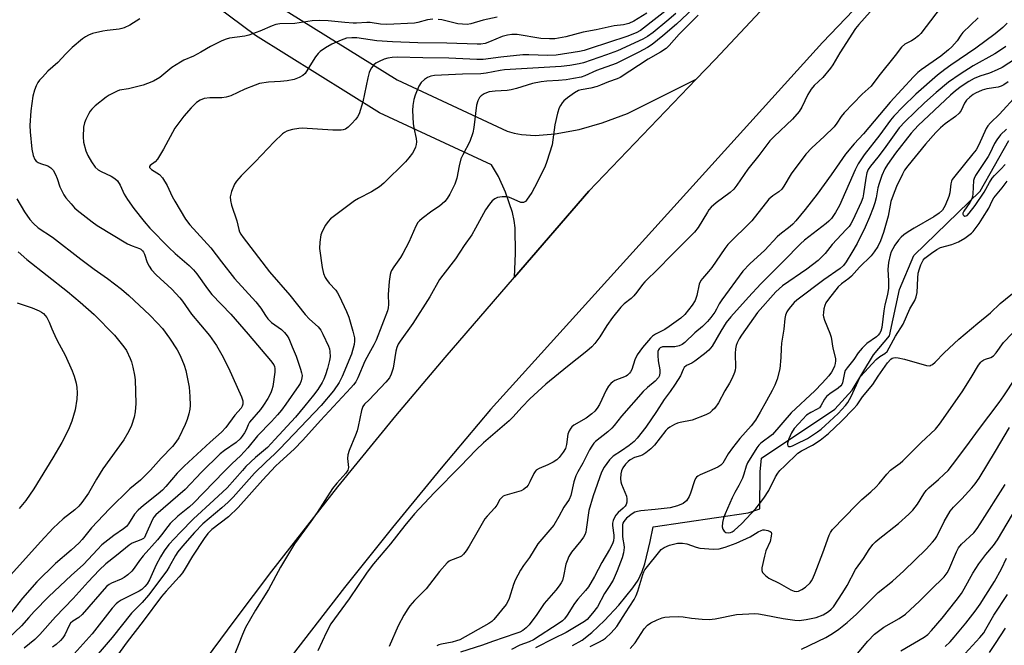
# Model space of a CAD drawing. Units: inches. Extents: x 1291768 to 1297768, y 577447 to 581447.
# Drawn here: x 1296830 to 1297146, y 577867 to 578068 of the extents above; entities that cross this region are included whole.
import ezdxf

# ---------------------------------------------------------------- set-up
doc = ezdxf.new("R2010")
doc.units = ezdxf.units.IN
doc.header["$MEASUREMENT"] = 0
for name, color, linetype in [('HYDRO-Single Line Stream', 4, 'Continuous'), ('TRANS-Driveway', 251, 'Continuous'), ('TRANS-Road', 130, 'Continuous'), ('Undefined', 1, 'Continuous')]:
    doc.layers.add(name, color=color, linetype=linetype)

msp = doc.modelspace()

# ---------------------------------------------------------------- linework, layer by layer
at = {"layer": 'HYDRO-Single Line Stream'}
msp.add_lwpolyline([(1297007.41, 577867.22), (1297010.5, 577868.96), (1297013.61, 577871.39), (1297017.66, 577875.27), (1297022.2, 577880.22), (1297026.77, 577885.69), (1297028.47, 577888.22), (1297029.75, 577890.99), (1297030.52, 577893.49), (1297032.32, 577900.64), (1297033.26, 577905.26), (1297063.76, 577909.77), (1297067.42, 577911.08), (1297067.54, 577922.96), (1297068.02, 577927.35), (1297091.49, 577943.07), (1297097.08, 577949.21), (1297103.92, 577960.5), (1297109.02, 577966.58), (1297112.29, 577981.47), (1297116.82, 577992.34), (1297138.13, 578013), (1297147.35, 578029.32)], dxfattribs=at)
at = {"layer": 'TRANS-Driveway'}
msp.add_lwpolyline([(1296912.44, 578072.85), (1296951.13, 578048.74), (1296986.43, 578032.3), (1296988.68, 578031.62), (1296991, 578031.15), (1296995.39, 578030.85), (1297001.79, 578031.38), (1297009.46, 578032.83), (1297016.93, 578034.9), (1297025.02, 578037.9), (1297047.08, 578048.98), (1297012.61, 578013), (1296988.75, 577985.38), (1296989.1, 577993.06), (1296988.95, 578001.29), (1296988.66, 578003.63), (1296988.09, 578006.15), (1296985.82, 578012.74), (1296983.58, 578017.7), (1296981.37, 578021.42), (1296945.41, 578038.16), (1296905.66, 578062.93), (1296861.11, 578096.2)], dxfattribs=at)
at = {"layer": 'TRANS-Road'}
for points in [[(1297276.31, 578256.82), (1297194.34, 578172.17), (1297087.53, 578060.68), (1296981.04, 577942.96), (1296965.19, 577924.15), (1296949.59, 577905.13), (1296934.26, 577885.89), (1296919.2, 577866.44), (1296904.41, 577846.78), (1296889.89, 577826.92), (1296872.84, 577802.83), (1296862.43, 577786.35), (1296854.99, 577773.77), (1296847.85, 577761.01), (1296838.84, 577743.72), (1296830.39, 577726.15), (1296824.44, 577712.8)], [(1296828.64, 577769.75), (1296835.72, 577782.56), (1296840.66, 577790.97), (1296848.4, 577803.39), (1296853.77, 577811.54), (1296867.61, 577831.74), (1296887.49, 577859.7), (1296899.12, 577875.48), (1296910.94, 577891.12), (1296932.1, 577918.13), (1296950.7, 577940.92), (1296966.52, 577959.63), (1296988.75, 577985.38), (1297012.61, 578013), (1297047.08, 578048.98), (1297053.14, 578055.31), (1297099.9, 578105.18), (1297160.67, 578166.4), (1297216.25, 578225.61)]]:
    msp.add_lwpolyline(points, dxfattribs=at)
at = {"layer": 'Undefined'}
for points, elevation in [([(1297053.26, 578078.48), (1297040.76, 578066.62), (1297036.39, 578062.85), (1297032.89, 578060.1), (1297031.45, 578059.15), (1297028.67, 578057.57), (1297021.42, 578053.99), (1297015.03, 578051.71), (1297011.34, 578050.06), (1297010.13, 578049.63), (1297007.71, 578049.12), (1297005.34, 578048.76), (1297002.87, 578048.53), (1296999.14, 578048.35), (1296997.26, 578048.13), (1296994.54, 578047.56), (1296989.38, 578045.94), (1296987.73, 578045.51), (1296986.38, 578045.32), (1296982.51, 578045.07), (1296980.58, 578044.84), (1296979.77, 578044.62), (1296979.01, 578044.26), (1296978.1, 578043.61), (1296977.51, 578043.02), (1296976.94, 578042.03), (1296976.52, 578040.65), (1296975.73, 578033.42), (1296975.39, 578031.75), (1296974.42, 578028.98), (1296972.18, 578024.64), (1296971.58, 578023.34), (1296970.98, 578021.1), (1296970.27, 578017.19), (1296969.56, 578015.26), (1296968.03, 578012.06), (1296967.11, 578010.63), (1296966.37, 578009.75), (1296964.64, 578008.2), (1296962.23, 578006.56), (1296959.12, 578004.29), (1296958.24, 578003.53), (1296957.77, 578002.95), (1296957.08, 578001.81), (1296954.82, 577996.64), (1296952.94, 577992.98), (1296952.18, 577991.75), (1296950.06, 577988.79), (1296949.33, 577987.57), (1296949.11, 577987.06), (1296948.89, 577986.25), (1296948.59, 577984.04), (1296948.23, 577979.89), (1296948.36, 577976.64), (1296948.24, 577975.62), (1296947.98, 577974.57), (1296944.39, 577965.18), (1296943.63, 577963.66), (1296942, 577960.85), (1296940.76, 577958.49), (1296938.45, 577953.08), (1296937.8, 577951.84), (1296937.13, 577950.92), (1296936.28, 577949.93), (1296926.46, 577939.38), (1296920.89, 577933.17), (1296918.03, 577930.19), (1296913.43, 577926.04), (1296912.12, 577924.77), (1296908.02, 577920.36), (1296900.07, 577911.54), (1296896.98, 577908.55), (1296891.64, 577904.43), (1296890.33, 577903.13), (1296889.17, 577901.57), (1296885.5, 577895.88), (1296883.13, 577891.9), (1296882.25, 577890.56), (1296881.16, 577889.24), (1296876.95, 577884.72), (1296875.47, 577882.97), (1296869.64, 577874.99), (1296864.54, 577868.46), (1296859.42, 577861.48)], 418), ([(1297038.9, 578072.17), (1297029.18, 578064.58), (1297027.77, 578063.79), (1297024.83, 578062.62), (1297013.02, 578058.77), (1297011.12, 578058.2), (1297009.62, 578057.86), (1297002.08, 578056.69), (1296999.34, 578056.55), (1296993.37, 578056.79), (1296991.47, 578056.77), (1296984.34, 578055.96), (1296978.73, 578055.23), (1296976.64, 578055.23), (1296967.71, 578055.72), (1296959.3, 578055.75), (1296951.15, 578055.97), (1296949.47, 578055.88), (1296948.09, 578055.69), (1296946.96, 578055.33), (1296945.31, 578054.64), (1296944.28, 578054.08), (1296943.61, 578053.51), (1296942.83, 578052.62), (1296942.4, 578051.88), (1296942.13, 578051.09), (1296941.72, 578049.43), (1296940.11, 578041.69), (1296938.87, 578037.85), (1296938.39, 578036.82), (1296937.88, 578036.11), (1296936.49, 578034.57), (1296935.43, 578033.54), (1296934.5, 578032.94), (1296933.74, 578032.7), (1296933.17, 578032.62), (1296930.52, 578032.64), (1296920.65, 578033.18), (1296919.51, 578033.09), (1296917.5, 578032.8), (1296916.38, 578032.53), (1296915.67, 578032.25), (1296915.01, 578031.89), (1296914.34, 578031.38), (1296911.62, 578028.87), (1296905.53, 578022.38), (1296901.02, 578017.94), (1296899.55, 578016.22), (1296898.93, 578015.28), (1296897.95, 578012.87), (1296897.7, 578012.05), (1296897.58, 578011.2), (1296897.66, 578010.03), (1296897.95, 578008.56), (1296899.66, 578003.48), (1296900.31, 578000.72), (1296900.57, 577999.93), (1296900.95, 577999.21), (1296901.71, 577998.1), (1296910.1, 577987.17), (1296916.69, 577979.69), (1296921.56, 577973.41), (1296923, 577971.91), (1296925.72, 577969.49), (1296926.61, 577968.41), (1296927.29, 577967.1), (1296929.04, 577963.3), (1296929.35, 577962.47), (1296929.53, 577961.61), (1296929.59, 577959.85), (1296929.45, 577958.68), (1296928.78, 577956.08), (1296928.13, 577954.11), (1296927.59, 577952.73), (1296927.04, 577951.62), (1296925.62, 577949.4), (1296924.26, 577947.52), (1296921.52, 577944.09), (1296918.46, 577940.5), (1296911.9, 577933.3), (1296909.51, 577930.81), (1296905.69, 577927.52), (1296902.6, 577924.62), (1296901.45, 577923.4), (1296896.61, 577917.78), (1296892.24, 577913.85), (1296885.81, 577907.83), (1296881.49, 577903.52), (1296877.87, 577899.63), (1296876.39, 577897.66), (1296875.2, 577895.69), (1296873.83, 577893.15), (1296871.62, 577888.29), (1296870.93, 577887.07), (1296870.2, 577886.12), (1296869.24, 577885.24), (1296868.39, 577884.66), (1296862.6, 577881.73), (1296861.61, 577881.13), (1296860.92, 577880.56), (1296859.7, 577879.17), (1296853.21, 577870.99), (1296851.37, 577868.79), (1296847.53, 577864.59)], 422), ([(1297104.67, 578072.58), (1297099.22, 578066.5), (1297098.13, 578065.18), (1297093.09, 578057.41), (1297090.91, 578053.58), (1297090.12, 578052.44), (1297087.63, 578049.53), (1297084.84, 578046.88), (1297083.91, 578045.76), (1297082.81, 578044.04), (1297080.96, 578039.98), (1297080.09, 578038.55), (1297077.89, 578036.09), (1297072.05, 578030.59), (1297070.69, 578029.16), (1297067.13, 578024.46), (1297063.66, 578020.04), (1297060.07, 578014.91), (1297059.12, 578013.68), (1297057.98, 578012.6), (1297053.4, 578009.22), (1297051.89, 578007.88), (1297051.15, 578007.03), (1297050.63, 578006.3), (1297047.66, 578001.33), (1297046.55, 577999.84), (1297038.9, 577992.26), (1297034.94, 577988.19), (1297030.53, 577983.89), (1297029.77, 577983.04), (1297027.98, 577980.56), (1297027.04, 577979.41), (1297026.16, 577978.62), (1297023.91, 577976.84), (1297022.89, 577975.84), (1297020.14, 577972.5), (1297018.33, 577969.86), (1297016.09, 577966.32), (1297014.5, 577964.16), (1297013.57, 577963.06), (1297011.96, 577961.63), (1297005.79, 577956.8), (1296998.84, 577951.07), (1296993.71, 577946.34), (1296991.21, 577943.78), (1296988.23, 577940.47), (1296987.05, 577939.28), (1296978.84, 577932.24), (1296976.42, 577930), (1296971.47, 577924.81), (1296962.93, 577916.25), (1296956.65, 577909.47), (1296953.56, 577905.71), (1296948.92, 577899.84), (1296943.55, 577893.42), (1296941.47, 577890.72), (1296935.7, 577882.2), (1296929.86, 577874.17), (1296928.39, 577871.5), (1296925.64, 577865.49)], 414), ([(1297127.01, 578073.97), (1297119.13, 578063.59), (1297118.32, 578062.82), (1297117.02, 578061.81), (1297116.08, 578061.22), (1297114.03, 578060.16), (1297112.92, 578059.26), (1297110.87, 578056.57), (1297105.65, 578050.05), (1297103.2, 578046.74), (1297100.32, 578044.09), (1297094.51, 578038.18), (1297093.57, 578037.02), (1297092.21, 578034.83), (1297091.26, 578033.7), (1297088.11, 578030.59), (1297084.18, 578026.97), (1297082.22, 578024.84), (1297077.55, 578018.56), (1297075.16, 578014.61), (1297074.5, 578013.68), (1297073.58, 578012.83), (1297071.64, 578011.54), (1297070.36, 578010.44), (1297064.91, 578003.46), (1297063.55, 578002.08), (1297058.54, 577997.32), (1297057.21, 577995.92), (1297056.2, 577994.59), (1297052.01, 577988.55), (1297050.97, 577987.23), (1297049.04, 577985.03), (1297048.54, 577984.33), (1297048.05, 577983.14), (1297047.21, 577979.51), (1297046.68, 577977.91), (1297045.73, 577976.45), (1297043.35, 577973.43), (1297042.07, 577972.25), (1297038.37, 577969.54), (1297036.97, 577968.66), (1297033.95, 577967.11), (1297033.02, 577966.47), (1297032.39, 577965.89), (1297029.77, 577962.88), (1297028.09, 577960.5), (1297027.41, 577958.93), (1297026.42, 577955.81), (1297026.02, 577955.03), (1297025.67, 577954.57), (1297025.03, 577953.99), (1297024.54, 577953.68), (1297020.99, 577952.26), (1297020.26, 577951.85), (1297019.65, 577951.35), (1297018.95, 577950.45), (1297018.2, 577949.18), (1297016.02, 577944.59), (1297015.25, 577943.38), (1297014.55, 577942.47), (1297013.53, 577941.52), (1297011.75, 577940.16), (1297007.82, 577937.88), (1297007.16, 577937.38), (1297006.81, 577937), (1297006.26, 577936.11), (1297005.89, 577935.06), (1297005.42, 577931.7), (1297005.1, 577930.46), (1297004.41, 577929.23), (1297003.13, 577927.6), (1297002.32, 577926.83), (1297001.2, 577926.1), (1296999.44, 577925.23), (1296996.63, 577924), (1296995.73, 577923.45), (1296995.37, 577923.09), (1296994.91, 577922.38), (1296993.71, 577919.72), (1296993.15, 577918.72), (1296992.58, 577918.06), (1296991.69, 577917.31), (1296990.94, 577916.91), (1296990.14, 577916.61), (1296985.67, 577915.38), (1296985.17, 577915.13), (1296984.59, 577914.65), (1296984.1, 577914.06), (1296983.07, 577912.31), (1296982.45, 577911.46), (1296979.95, 577908.78), (1296979.23, 577907.88), (1296977.12, 577904.11), (1296974.17, 577899.15), (1296973.22, 577897.66), (1296972.35, 577896.5), (1296971.74, 577895.92), (1296971.29, 577895.65), (1296968.27, 577894.52), (1296967.81, 577894.28), (1296967.17, 577893.77), (1296964.74, 577891), (1296960.43, 577885.45), (1296956.68, 577881.7), (1296955.16, 577879.98), (1296954.48, 577879.02), (1296953.27, 577877.01), (1296951.44, 577873.57), (1296948.52, 577866.91)], 412), ([(1296868.6, 578068.33), (1296865.33, 578066.27), (1296863.55, 578065.46), (1296862.75, 578065.2), (1296861.9, 578065.03), (1296858.12, 578064.61), (1296856.7, 578064.36), (1296853.36, 578063.58), (1296852.05, 578063.09), (1296851.11, 578062.56), (1296850.19, 578061.91), (1296846.88, 578059.08), (1296844.78, 578057.03), (1296842.21, 578054.33), (1296839.08, 578051.47), (1296837.3, 578049.64), (1296836.35, 578048.58), (1296835.86, 578047.91), (1296835.34, 578046.85), (1296834.81, 578045.45), (1296834.27, 578043.46), (1296833.57, 578038.82), (1296833.24, 578034.13), (1296833.32, 578032.08), (1296833.88, 578026.54), (1296834.37, 578024.42), (1296834.87, 578023.23), (1296835.33, 578022.64), (1296835.92, 578022.18), (1296836.67, 578021.85), (1296839.08, 578021.1), (1296839.97, 578020.53), (1296840.73, 578019.79), (1296841.51, 578018.36), (1296842.02, 578017.07), (1296842.9, 578014.41), (1296844.15, 578011.85), (1296844.81, 578010.93), (1296846.47, 578008.97), (1296847.63, 578007.71), (1296848.48, 578006.94), (1296853.23, 578003.14), (1296854.89, 578001.97), (1296864.56, 577996.14), (1296866.08, 577995.43), (1296868.49, 577994.65), (1296868.91, 577994.38), (1296869.44, 577993.86), (1296869.71, 577993.46), (1296870, 577992.79), (1296870.86, 577990.16), (1296871.52, 577988.94), (1296872.3, 577987.8), (1296873.81, 577986.13), (1296878.83, 577981.57), (1296881.34, 577978.84), (1296882.21, 577977.73), (1296885.12, 577973.53), (1296890.9, 577966.73), (1296893.17, 577963.45), (1296894.9, 577960.51), (1296897.05, 577956.32), (1296901.2, 577947.01), (1296901.55, 577945.73), (1296901.61, 577944.71), (1296901.42, 577944.06), (1296901.04, 577943.42), (1296899.06, 577941.17), (1296896.12, 577937.22), (1296894.79, 577935.66), (1296891.14, 577932.46), (1296882.79, 577924.81), (1296880.56, 577922.49), (1296876.87, 577918.24), (1296875.78, 577917.11), (1296874.43, 577915.94), (1296869.68, 577912.2), (1296867.97, 577910.66), (1296866.84, 577909.36), (1296864.91, 577906.24), (1296864.22, 577905.37), (1296863.33, 577904.63), (1296860.18, 577902.5), (1296856.34, 577899.49), (1296854.92, 577898.09), (1296850.45, 577893.19), (1296846.49, 577889.69), (1296839.37, 577882.91), (1296834.64, 577878.14), (1296832.95, 577876.27), (1296830.63, 577873.51), (1296826.46, 577869.64)], 428), ([(1296962.51, 578068.16), (1296960.89, 578068.01), (1296957.78, 578067.14), (1296956.67, 578066.94), (1296947.81, 578066.53), (1296945.71, 578066.63), (1296942.45, 578067.12), (1296941.34, 578067.12), (1296938.11, 578066.91), (1296936.94, 578066.92), (1296934.35, 578067.09), (1296928.92, 578067.64), (1296926.31, 578067.77), (1296923.83, 578067.62), (1296918.3, 578066.8), (1296913.48, 578066.68), (1296912.13, 578066.48), (1296911.05, 578066.09), (1296907.05, 578064.4), (1296903.57, 578063.09), (1296902.24, 578062.79), (1296897.31, 578062.1), (1296896.23, 578061.78), (1296894.91, 578061.21), (1296891.25, 578059.46), (1296888.11, 578057.61), (1296885.75, 578056.33), (1296882.66, 578055), (1296881.61, 578054.43), (1296878.83, 578052.66), (1296874.94, 578049.5), (1296872.92, 578048.36), (1296871.01, 578047.53), (1296869.62, 578047.05), (1296864.89, 578045.85), (1296862.03, 578045.41), (1296861.23, 578045.12), (1296859.95, 578044.49), (1296858.7, 578043.8), (1296857.74, 578043.16), (1296854.27, 578040.35), (1296853.19, 578039.36), (1296852.65, 578038.66), (1296852.2, 578037.9), (1296851.23, 578036.06), (1296850.77, 578034.97), (1296850.51, 578033.58), (1296850.38, 578030.41), (1296850.5, 578028.71), (1296851.2, 578025.97), (1296851.9, 578024.41), (1296853.05, 578022.4), (1296854.26, 578020.74), (1296855.2, 578019.88), (1296856.17, 578019.32), (1296859.34, 578017.81), (1296860.53, 578017.04), (1296861.35, 578016.3), (1296862.28, 578014.91), (1296863.55, 578012.03), (1296864.61, 578010.29), (1296866.58, 578007.41), (1296869.92, 578003.23), (1296871.81, 578001.13), (1296877.82, 577994.95), (1296879.9, 577993.03), (1296884.4, 577989.17), (1296885.78, 577987.8), (1296886.85, 577986.52), (1296890.27, 577981.69), (1296891.67, 577979.89), (1296897.78, 577973.52), (1296903.34, 577967.12), (1296910.51, 577958.66), (1296911.51, 577957.27), (1296911.72, 577956.8), (1296911.88, 577956.1), (1296911.85, 577954.98), (1296911.2, 577950.39), (1296910.95, 577949.3), (1296910.59, 577948.3), (1296909.59, 577946.51), (1296908.23, 577944.36), (1296907.21, 577942.92), (1296903.77, 577938.91), (1296903.26, 577938.02), (1296902.62, 577936.43), (1296902.16, 577935.5), (1296901.43, 577934.36), (1296900.73, 577933.5), (1296899.46, 577932.38), (1296895.69, 577929.78), (1296894.35, 577928.72), (1296888.3, 577922.81), (1296883.09, 577917.29), (1296873.7, 577909.19), (1296873.02, 577908.38), (1296872.58, 577907.67), (1296870.42, 577902.63), (1296870, 577901.92), (1296869.68, 577901.57), (1296868.88, 577901.09), (1296866.14, 577900.08), (1296865.12, 577899.46), (1296861.08, 577896.12), (1296857.61, 577893.4), (1296855.46, 577891.44), (1296851.96, 577887.64), (1296847.21, 577882.3), (1296841.54, 577876.42), (1296836.5, 577870.73), (1296834.83, 577869.15), (1296831.48, 577866.36)], 426), ([(1297031.23, 578070.15), (1297027.02, 578067.54), (1297025.42, 578066.82), (1297023.7, 578066.37), (1297020.71, 578066.04), (1297014.95, 578064.73), (1297010.75, 578064.08), (1297005.26, 578062.56), (1297001.67, 578061.91), (1296999.99, 578061.87), (1296997.18, 578062.04), (1296989.64, 578063.24), (1296987.92, 578063.32), (1296986.48, 578063.08), (1296984.77, 578062.63), (1296980.73, 578060.91), (1296979.37, 578060.43), (1296977.97, 578060.18), (1296976.8, 578060.14), (1296967.02, 578060.53), (1296957.76, 578060.59), (1296949.64, 578060.9), (1296944.61, 578061.25), (1296938.22, 578062.21), (1296936.57, 578062.25), (1296934.83, 578062.07), (1296933.14, 578061.51), (1296930.12, 578060.23), (1296928.1, 578059), (1296926.4, 578057.82), (1296925.75, 578057.21), (1296924.88, 578056.07), (1296923.6, 578054.13), (1296921.6, 578050.82), (1296920.86, 578050.08), (1296919.68, 578049.44), (1296918.09, 578048.89), (1296915.81, 578048.42), (1296913.68, 578048.19), (1296909.85, 578047.96), (1296906.92, 578047.54), (1296905.52, 578047.08), (1296902.23, 578045.78), (1296897.79, 578043.61), (1296896.23, 578043.13), (1296894.85, 578042.95), (1296891.01, 578042.99), (1296889.19, 578042.71), (1296887.92, 578042.17), (1296886.71, 578041.43), (1296886.04, 578040.87), (1296885.02, 578039.8), (1296882.7, 578037.12), (1296879.79, 578033.19), (1296876.14, 578026.53), (1296874.21, 578023.28), (1296873.45, 578022.46), (1296871.83, 578021.26), (1296871.64, 578020.94), (1296871.66, 578020.61), (1296872.25, 578020), (1296874.84, 578018.35), (1296875.79, 578017.29), (1296877.32, 578014.8), (1296878.95, 578011.34), (1296879.79, 578009.81), (1296883.25, 578004.07), (1296884.6, 578002.22), (1296891.36, 577994.8), (1296894.71, 577990.32), (1296898.9, 577984.97), (1296905.8, 577977.51), (1296907.32, 577975.43), (1296908.82, 577973.09), (1296909.64, 577972.02), (1296910.84, 577970.9), (1296913.95, 577968.67), (1296914.93, 577967.69), (1296915.82, 577966.64), (1296916.38, 577965.69), (1296917.41, 577963.06), (1296918.73, 577960.1), (1296920.14, 577955.87), (1296920.47, 577954.73), (1296920.61, 577953.88), (1296920.57, 577953.11), (1296920.34, 577952.11), (1296920, 577951.35), (1296919.54, 577950.61), (1296915.43, 577944.62), (1296914.04, 577942.74), (1296912.74, 577941.22), (1296910.83, 577939.13), (1296906.34, 577934.52), (1296903.2, 577930.63), (1296900.82, 577928.07), (1296898.2, 577925.67), (1296895.59, 577923.08), (1296885.76, 577912.92), (1296884.47, 577911.76), (1296880.75, 577908.75), (1296878.28, 577906.34), (1296877.54, 577905.47), (1296875.52, 577902.72), (1296874.24, 577901.13), (1296869.59, 577896.01), (1296868.44, 577894.49), (1296866.76, 577892.05), (1296866.01, 577891.13), (1296864.72, 577889.93), (1296863.56, 577889.05), (1296862.55, 577888.56), (1296859.41, 577887.26), (1296858.68, 577886.83), (1296857.87, 577886.15), (1296850.07, 577877.19), (1296849.01, 577876.23), (1296847.03, 577875), (1296846.32, 577874.36), (1296845.86, 577873.63), (1296844.47, 577870.7), (1296843.85, 577869.74), (1296843.13, 577868.88), (1296841.68, 577867.56), (1296840.58, 577866.7)], 424), ([(1297040.5, 578070.02), (1297037.61, 578067.54), (1297033.22, 578063.98), (1297031.37, 578062.66), (1297029.91, 578061.77), (1297021.77, 578058.05), (1297018.26, 578056.75), (1297010.93, 578054.24), (1297009.54, 578053.89), (1297006.46, 578053.36), (1297003.74, 578053.04), (1296985.57, 578051.91), (1296984.13, 578051.71), (1296979.62, 578050.86), (1296977.96, 578050.68), (1296972.02, 578050.57), (1296963.08, 578050.09), (1296961.91, 578049.89), (1296960.81, 578049.52), (1296959.88, 578048.88), (1296958.86, 578047.89), (1296958.09, 578046.71), (1296956.87, 578043.82), (1296956.46, 578042.47), (1296956.12, 578040.55), (1296956.03, 578038.85), (1296956.27, 578034.78), (1296956.47, 578033.35), (1296957.16, 578029.95), (1296957.27, 578028.8), (1296957.21, 578027.94), (1296956.98, 578027.16), (1296956.55, 578026.17), (1296956, 578025.22), (1296954.84, 578023.67), (1296953.73, 578022.4), (1296946.8, 578015.58), (1296945.49, 578014.41), (1296942.85, 578012.75), (1296938.72, 578010.61), (1296937.46, 578009.87), (1296929.7, 578004.13), (1296928.94, 578003.29), (1296928.16, 578002.08), (1296927.02, 578000.07), (1296926.6, 577999.01), (1296926.25, 577996.67), (1296926.15, 577994.6), (1296927.02, 577988.54), (1296927.48, 577986.61), (1296927.99, 577985.35), (1296928.42, 577984.63), (1296929.29, 577983.52), (1296931.46, 577981.25), (1296932, 577980.43), (1296932.53, 577979.41), (1296934.84, 577974.42), (1296935.55, 577972.63), (1296936.9, 577968.13), (1296937.37, 577965.98), (1296937.39, 577964.92), (1296937.27, 577963.84), (1296936.42, 577960.75), (1296933.51, 577953.52), (1296932.55, 577951.61), (1296930.71, 577948.99), (1296926.75, 577944.28), (1296913.44, 577930.34), (1296911.82, 577928.72), (1296908.96, 577926.11), (1296905.31, 577922.49), (1296898.54, 577914.87), (1296896.88, 577913.24), (1296894.82, 577911.38), (1296888.8, 577906.22), (1296886.13, 577903.48), (1296882.19, 577899.06), (1296880.74, 577897.27), (1296880, 577896.15), (1296877.99, 577892.44), (1296877.26, 577891.24), (1296871.32, 577883.35), (1296869.33, 577881.06), (1296865.86, 577877.59), (1296859.72, 577869.8), (1296852, 577860.77)], 420), ([(1297047.68, 578069.47), (1297041.54, 578063.37), (1297038.36, 578059.75), (1297037.36, 578058.8), (1297035.64, 578057.67), (1297031.66, 578055.32), (1297022.69, 578049.52), (1297021.74, 578049.1), (1297018.93, 578048.11), (1297016.35, 578047), (1297015.25, 578046.61), (1297013.26, 578046.07), (1297010.12, 578045.53), (1297009.26, 578045.28), (1297008.05, 578044.62), (1297005.74, 578042.94), (1297004.61, 578042.02), (1297004.07, 578041.4), (1297003.49, 578040.48), (1297003.13, 578039.75), (1297002.6, 578038.04), (1297001.73, 578034.31), (1297000.8, 578027.88), (1296999.17, 578022.53), (1296998.45, 578020.73), (1296995.16, 578014.15), (1296994.27, 578012.58), (1296992.64, 578010.09), (1296992.27, 578009.69), (1296991.69, 578009.39), (1296991.3, 578009.34), (1296990.8, 578009.42), (1296987.66, 578010.82), (1296986.8, 578011.09), (1296985.94, 578011.22), (1296984.78, 578011.18), (1296983.34, 578010.94), (1296982.45, 578010.55), (1296981.61, 578009.88), (1296980.7, 578008.83), (1296979.46, 578007), (1296976.29, 578001.12), (1296975.02, 577999.03), (1296972.57, 577995.54), (1296969.83, 577991.32), (1296965.71, 577986.05), (1296964.73, 577984.69), (1296961.62, 577979.1), (1296956.12, 577970.55), (1296952.07, 577964.91), (1296951.44, 577963.91), (1296950.97, 577962.82), (1296950.65, 577961.68), (1296949.86, 577956.2), (1296949.23, 577954.35), (1296948.61, 577953.11), (1296947.52, 577951.77), (1296942.11, 577946.08), (1296940.6, 577944.63), (1296940.09, 577943.95), (1296939.65, 577942.62), (1296938.64, 577937.49), (1296938.3, 577936.09), (1296937.79, 577934.7), (1296935.73, 577929.76), (1296935.27, 577928.37), (1296935.21, 577927.25), (1296935.48, 577924.4), (1296935.42, 577923.87), (1296935.27, 577923.44), (1296934.65, 577922.54), (1296931.77, 577919.37), (1296930.34, 577917.61), (1296925.39, 577909.92), (1296923.38, 577907.04), (1296918.17, 577899.89), (1296913.68, 577892.36), (1296909.88, 577885.16), (1296905.7, 577878.58), (1296902.48, 577873.06), (1296901.45, 577870.8), (1296898.49, 577863.2)], 416), ([(1297137.52, 578068.64), (1297132.61, 578063.97), (1297131.94, 578063.08), (1297130.75, 578061.2), (1297129.09, 578059.29), (1297128.02, 578058.33), (1297125.52, 578056.35), (1297119.22, 578051.95), (1297118.15, 578051.11), (1297116.73, 578049.7), (1297109.31, 578041.55), (1297100.77, 578031.43), (1297097.77, 578028.2), (1297094.99, 578024.87), (1297092.97, 578022.15), (1297090.39, 578018.25), (1297085.84, 578012.1), (1297082.05, 578007.1), (1297079.02, 578003.55), (1297078.04, 578002.48), (1297077.23, 578001.72), (1297073.89, 577999.13), (1297073.02, 577998.37), (1297069.06, 577994.13), (1297064.3, 577989.74), (1297062.06, 577987.37), (1297055.23, 577978.14), (1297054.43, 577976.9), (1297053.58, 577975.2), (1297052.98, 577974.21), (1297051.79, 577972.53), (1297050.67, 577971.23), (1297049.06, 577969.64), (1297046.61, 577967.52), (1297043.39, 577964.47), (1297042.52, 577963.81), (1297041.55, 577963.38), (1297040.18, 577963.1), (1297039.11, 577963.05), (1297037.11, 577963.12), (1297036.26, 577963.03), (1297035.49, 577962.77), (1297035.13, 577962.47), (1297034.91, 577962.08), (1297034.79, 577961.6), (1297034.75, 577960.24), (1297034.88, 577958.55), (1297035.33, 577955.7), (1297035.39, 577954.86), (1297035.26, 577953.89), (1297034.94, 577953.2), (1297033.88, 577952), (1297031.37, 577950), (1297030.06, 577948.72), (1297023.03, 577940.86), (1297020.76, 577937.86), (1297020.02, 577936.99), (1297018.69, 577935.8), (1297014.79, 577932.74), (1297014.19, 577932.13), (1297013.52, 577931.21), (1297012.78, 577929.99), (1297010.64, 577925.73), (1297009.04, 577922.95), (1297008.43, 577921.7), (1297007.81, 577919.74), (1297006.78, 577915.39), (1297006.26, 577914.11), (1297004.53, 577911.57), (1297003, 577908.6), (1297001.39, 577905.85), (1296996.26, 577899.82), (1296993.55, 577895.46), (1296991.64, 577892.87), (1296990.68, 577891.36), (1296988.94, 577888.22), (1296988.44, 577886.83), (1296987.02, 577882.27), (1296986.55, 577881.18), (1296986.08, 577880.41), (1296982.09, 577875.59), (1296981.46, 577874.97), (1296980.53, 577874.3), (1296971.25, 577869.1), (1296970.17, 577868.69), (1296968.77, 577868.28), (1296965.33, 577867.68), (1296964.51, 577867.47), (1296963.8, 577867.12)], 410), ([(1296983.17, 578068.89), (1296978.65, 578067.85), (1296974.71, 578066.73), (1296973.56, 578066.54), (1296972.09, 578066.55), (1296970.62, 578066.69), (1296965.4, 578067.96), (1296964.25, 578068.1)], 426), ([(1297146.8, 578066.88), (1297145.38, 578065.53), (1297142.94, 578063.53), (1297136.74, 578058.93), (1297128.69, 578053.42), (1297126.78, 578052.03), (1297124.5, 578050.24), (1297117.52, 578044.12), (1297113.3, 578040.03), (1297110.45, 578037.13), (1297109.4, 578035.84), (1297105.99, 578031.07), (1297100.93, 578024.63), (1297099.01, 578021.83), (1297098.01, 578019.87), (1297093.03, 578008.42), (1297091.75, 578006.17), (1297090.44, 578004.27), (1297089.65, 578003.4), (1297088.78, 578002.6), (1297081.83, 577997.27), (1297080.46, 577996.1), (1297075.2, 577990.63), (1297067.8, 577983.28), (1297063.84, 577979.03), (1297058.19, 577972.71), (1297056.7, 577970.89), (1297054.95, 577968.14), (1297052.13, 577963.33), (1297051.09, 577961.95), (1297049.76, 577960.78), (1297046.63, 577958.46), (1297045.62, 577957.83), (1297043.94, 577957.05), (1297043.21, 577956.48), (1297042.83, 577955.84), (1297041.97, 577953.78), (1297040.27, 577951.1), (1297038.65, 577948.69), (1297036.75, 577946.13), (1297034.3, 577942.34), (1297030.85, 577937.24), (1297028.14, 577933.79), (1297027.12, 577932.74), (1297025.52, 577931.4), (1297023.13, 577929.68), (1297020.44, 577927.99), (1297019.82, 577927.49), (1297019.24, 577926.84), (1297017.53, 577924.41), (1297016.64, 577922.88), (1297014, 577915.3), (1297012.57, 577910.51), (1297011.79, 577904.46), (1297011.62, 577903.59), (1297011.33, 577902.77), (1297010.89, 577902.02), (1297010.03, 577900.83), (1297007.06, 577897.18), (1297006.19, 577895.74), (1297005.6, 577894.45), (1297005.23, 577893.38), (1297004.51, 577889.47), (1297004.11, 577888.1), (1297003.76, 577887.33), (1297003.09, 577886.38), (1297001.98, 577885.02), (1296998.25, 577880.7), (1296995.94, 577877.21), (1296993.46, 577873.83), (1296992.5, 577872.87), (1296991.44, 577872.07), (1296990.44, 577871.55), (1296989.2, 577871.04), (1296981.69, 577868.55), (1296978.44, 577867.32), (1296971.41, 577865.05)], 408), ([(1297146.34, 578059.48), (1297144.71, 578058.22), (1297142.87, 578057.06), (1297135.89, 578053.2), (1297131.74, 578050.58), (1297128.02, 578047.97), (1297123.99, 578044.65), (1297120.27, 578041.32), (1297114.08, 578035.39), (1297112.21, 578033.39), (1297111.06, 578031.88), (1297107.36, 578026.61), (1297105.3, 578023.93), (1297102.94, 578021.09), (1297102.21, 578019.95), (1297101.84, 578018.88), (1297101.45, 578017.14), (1297100.77, 578012.19), (1297100.47, 578010.87), (1297099.92, 578009.52), (1297097.25, 578003.69), (1297096.66, 578002.58), (1297096.08, 578001.72), (1297095.2, 578000.69), (1297090.64, 577995.87), (1297088.39, 577992.97), (1297086.19, 577990.82), (1297082.55, 577987.97), (1297074.78, 577982.6), (1297072.55, 577980.68), (1297066.75, 577974.04), (1297061.56, 577966.86), (1297060.83, 577965.62), (1297060.2, 577964.35), (1297059.89, 577963.53), (1297059.61, 577962.38), (1297059.53, 577960.91), (1297059.7, 577956.47), (1297059.59, 577955.6), (1297059.34, 577954.79), (1297058.54, 577952.96), (1297057.76, 577951.42), (1297056.26, 577948.91), (1297054.15, 577945.11), (1297052.98, 577943.44), (1297052.22, 577942.65), (1297051.4, 577941.93), (1297050.14, 577941.25), (1297045.73, 577939.59), (1297041.93, 577938.83), (1297041.08, 577938.6), (1297040.05, 577938.13), (1297038.58, 577937.27), (1297037.89, 577936.79), (1297037.26, 577936.19), (1297033.65, 577931.49), (1297032.44, 577930.3), (1297030.88, 577929.07), (1297029.94, 577928.45), (1297029.17, 577928.12), (1297027.28, 577927.53), (1297025.83, 577926.8), (1297025.17, 577926.3), (1297024.39, 577925.43), (1297023.52, 577924.23), (1297023.07, 577923.28), (1297022.84, 577922.33), (1297022.78, 577920.72), (1297022.88, 577919.74), (1297023.1, 577918.99), (1297024.67, 577915.12), (1297024.79, 577914.28), (1297024.75, 577913.19), (1297024.53, 577912.43), (1297024.23, 577911.96), (1297023.63, 577911.33), (1297022.03, 577909.91), (1297021.24, 577909.03), (1297020.82, 577908.32), (1297020.39, 577907.31), (1297020.19, 577906.53), (1297020.17, 577905.69), (1297020.63, 577902.68), (1297020.67, 577901.88), (1297020.52, 577900.85), (1297020.19, 577899.86), (1297019.27, 577898.01), (1297016.75, 577893.88), (1297014.37, 577889.34), (1297012.52, 577886.09), (1297011.54, 577884.83), (1297009.07, 577882.1), (1297007.96, 577880.75), (1297005.62, 577876.92), (1297004.75, 577875.74), (1297004.11, 577875.15), (1297003.13, 577874.45), (1296994.8, 577869.1), (1296993.5, 577868.45), (1296990.43, 577867.3), (1296987.76, 577865.94)], 406), ([(1297149.52, 578055.44), (1297145.24, 578052.75), (1297143.64, 578051.96), (1297141.17, 578050.9), (1297138.07, 578049.88), (1297136.25, 578049.17), (1297134.51, 578048.21), (1297132.1, 578046.65), (1297130.22, 578045.19), (1297128.6, 578043.77), (1297118.3, 578034.07), (1297116.02, 578031.67), (1297111, 578025.17), (1297108.42, 578021.58), (1297107.55, 578020.15), (1297106.63, 578018.02), (1297105.73, 578015.48), (1297105.36, 578014.11), (1297104.74, 578010.85), (1297104.34, 578009.26), (1297103.81, 578007.63), (1297102.63, 578004.62), (1297101.25, 578001.45), (1297098.7, 577996.24), (1297097.03, 577993.29), (1297095.16, 577990.38), (1297094.27, 577989.19), (1297093.28, 577988.25), (1297087.99, 577984.57), (1297079.32, 577978.07), (1297078.48, 577977.24), (1297077.32, 577975.91), (1297076.59, 577974.99), (1297076.12, 577974.26), (1297075.72, 577973.24), (1297075.47, 577972.17), (1297075.13, 577968.71), (1297074.41, 577964.27), (1297074.27, 577962.55), (1297074.25, 577959.69), (1297073.86, 577956.02), (1297072.97, 577952.67), (1297072.28, 577950.8), (1297071.43, 577949.05), (1297069.56, 577945.75), (1297067.59, 577942.06), (1297066.06, 577939.51), (1297064.64, 577937.73), (1297061.09, 577933.66), (1297058.64, 577930.63), (1297057.29, 577928.73), (1297055.57, 577925.73), (1297054.94, 577925.06), (1297053.98, 577924.47), (1297051.34, 577923.25), (1297048.3, 577922), (1297047.54, 577921.59), (1297047.11, 577921.24), (1297046.81, 577920.8), (1297046.47, 577920.03), (1297045.23, 577916.11), (1297044.81, 577915.03), (1297043.92, 577913.67), (1297043.55, 577913.29), (1297042.86, 577912.83), (1297041.05, 577912.04), (1297038.73, 577911.46), (1297033.86, 577910.83), (1297029.27, 577910.48), (1297028.18, 577910.28), (1297027.39, 577910), (1297026.45, 577909.48), (1297024.68, 577908.06), (1297023.79, 577907.06), (1297023.52, 577906.44), (1297023.43, 577905.9), (1297023.37, 577902.27), (1297023.5, 577901.3), (1297023.86, 577899.59), (1297023.9, 577898.73), (1297023.7, 577897.01), (1297023.3, 577895.33), (1297021.69, 577891.14), (1297020.41, 577888.24), (1297019.17, 577886.21), (1297017.58, 577883.9), (1297015.33, 577879.69), (1297013.78, 577877.62), (1297012.02, 577875.63), (1297011.16, 577874.9), (1297010.18, 577874.25), (1297005.3, 577871.39), (1297001.34, 577869.53), (1296995.54, 577866.53)], 404), ([(1297147.13, 578048.11), (1297145.78, 578047.17), (1297144.91, 578046.75), (1297143.89, 578046.42), (1297140.25, 578045.84), (1297138.82, 578045.44), (1297136.65, 578044.47), (1297135.93, 578044.02), (1297134.84, 578043.18), (1297133.8, 578042.19), (1297133.08, 578041.26), (1297132.03, 578038.9), (1297131.42, 578038), (1297130.22, 578036.97), (1297126.94, 578034.65), (1297125.47, 578033.37), (1297123.92, 578031.87), (1297120.62, 578028.08), (1297114.9, 578021.11), (1297113.92, 578019.72), (1297113.22, 578018.44), (1297111.33, 578014.46), (1297110.21, 578011.74), (1297109.54, 578009.68), (1297108.63, 578005), (1297107.18, 577999.75), (1297106.2, 577997.06), (1297105.3, 577995.21), (1297104.18, 577993.53), (1297103.18, 577992.28), (1297099.48, 577988.66), (1297096.85, 577985.74), (1297096.01, 577984.99), (1297093.7, 577983.32), (1297092.6, 577982.3), (1297089.48, 577978.4), (1297088.66, 577977.17), (1297088.29, 577976.38), (1297088.01, 577975.27), (1297087.84, 577974.13), (1297087.8, 577973.28), (1297087.86, 577972.72), (1297088.2, 577971.59), (1297089.88, 577967.42), (1297090.32, 577966.16), (1297090.86, 577962.69), (1297091.75, 577959.37), (1297091.79, 577958.53), (1297091.67, 577957.68), (1297091.44, 577956.87), (1297091.12, 577956.13), (1297090.44, 577954.94), (1297089.59, 577953.74), (1297087.49, 577951.39), (1297085.06, 577948.98), (1297077.49, 577941.88), (1297071.56, 577934.98), (1297067.79, 577932.11), (1297067.16, 577931.52), (1297066.47, 577930.62), (1297063.47, 577925.88), (1297063.04, 577924.8), (1297062.37, 577922.26), (1297061.87, 577920.93), (1297060.74, 577918.54), (1297059.49, 577916.36), (1297058.59, 577914.58), (1297056.29, 577909.51), (1297055.78, 577908.13), (1297055.51, 577906.72), (1297055.41, 577905.31), (1297055.57, 577904.54), (1297055.97, 577903.92), (1297056.58, 577903.53), (1297057.32, 577903.38), (1297058.08, 577903.48), (1297058.58, 577903.69), (1297059.27, 577904.16), (1297061.72, 577906.41), (1297066.16, 577911.21), (1297067.4, 577912.7), (1297068.72, 577914.48), (1297070.3, 577916.95), (1297072.47, 577921.32), (1297073.22, 577922.48), (1297073.9, 577923.35), (1297075.45, 577924.93), (1297079.64, 577928.92), (1297080.82, 577929.69), (1297084.4, 577931.56), (1297086.79, 577933.12), (1297087.91, 577933.97), (1297089.44, 577935.31), (1297093.62, 577939.22), (1297097.5, 577943.14), (1297098.66, 577944.43), (1297100.43, 577947.02), (1297103.76, 577950.94), (1297105.46, 577953.69), (1297108.47, 577957.93), (1297109.5, 577959.12), (1297109.89, 577959.39), (1297110.38, 577959.56), (1297110.93, 577959.6), (1297111.8, 577959.53), (1297113.86, 577959.12), (1297120.93, 577957.06), (1297121.96, 577957.02), (1297122.36, 577957.14), (1297122.83, 577957.42), (1297123.68, 577958.19), (1297126.58, 577961.13), (1297131.32, 577965.51), (1297137.4, 577970.67), (1297141.43, 577973.97), (1297144.56, 577976.92), (1297151.93, 577982.94)], 402), ([(1297149.97, 578043.91), (1297144.37, 578037.69), (1297141.51, 578034.96), (1297140.62, 578034.01), (1297140.03, 578033.09), (1297137.68, 578027.86), (1297136.83, 578026.28), (1297135.83, 578024.95), (1297130.02, 578017.88), (1297129.21, 578016.73), (1297128.99, 578016.23), (1297128.78, 578015.39), (1297128.41, 578012.44), (1297128.15, 578011.29), (1297126.93, 578008.4), (1297126.09, 578006.94), (1297125.01, 578005.95), (1297123.3, 578004.75), (1297117, 578001.18), (1297115.09, 577999.99), (1297113.67, 577999), (1297112.85, 577998.3), (1297111.97, 577997.31), (1297110.77, 577995.64), (1297110.09, 577994.46), (1297109.62, 577993.5), (1297109.26, 577992.51), (1297108.75, 577990.11), (1297108.56, 577987.91), (1297108.79, 577984.22), (1297108.74, 577981.91), (1297108.39, 577979.87), (1297107.59, 577976.55), (1297107.21, 577974.61), (1297106.58, 577969.22), (1297106.27, 577968.11), (1297105.88, 577967.34), (1297105.44, 577966.76), (1297104.87, 577966.23), (1297101.78, 577964.09), (1297100.27, 577962.65), (1297099, 577961.17), (1297097.67, 577959.05), (1297095.43, 577956.35), (1297094.87, 577955.44), (1297094.6, 577954.77), (1297093.94, 577951.53), (1297093.76, 577951.03), (1297093.48, 577950.58), (1297092.64, 577949.82), (1297089.95, 577947.98), (1297088.9, 577947.11), (1297088.24, 577946.29), (1297087.06, 577944.12), (1297086.58, 577943.49), (1297085.9, 577943.03), (1297083.8, 577942.05), (1297082.45, 577941.09), (1297081.21, 577939.89), (1297078.46, 577936.81), (1297077.58, 577935.51), (1297076.72, 577933.56), (1297076.38, 577932.18), (1297076.37, 577931.7), (1297076.46, 577931.32), (1297076.69, 577931.12), (1297077.28, 577931.14), (1297077.98, 577931.34), (1297079.03, 577931.8), (1297082.77, 577933.69), (1297085.97, 577935.74), (1297087.16, 577936.66), (1297088.45, 577937.81), (1297092.56, 577941.71), (1297094.97, 577944.19), (1297095.73, 577945.22), (1297096.77, 577947.11), (1297098.96, 577952.04), (1297099.8, 577953.53), (1297104.79, 577959.02), (1297105.91, 577959.96), (1297107.54, 577960.95), (1297108.28, 577961.62), (1297109, 577962.72), (1297110.99, 577966.53), (1297113.47, 577970.3), (1297115.58, 577975.22), (1297117.2, 577977.94), (1297117.67, 577979.08), (1297117.9, 577980.54), (1297118.1, 577985.08), (1297118.29, 577986.72), (1297118.65, 577988.07), (1297119.12, 577989.41), (1297119.85, 577990.9), (1297120.43, 577991.51), (1297122.55, 577993.17), (1297124.21, 577994.3), (1297125.47, 577994.9), (1297129.11, 577995.9), (1297131.22, 577996.75), (1297133.23, 577997.95), (1297135.37, 577999.53), (1297135.89, 578000.1), (1297137.8, 578002.62), (1297138.93, 578004.3), (1297140.9, 578007.52), (1297142, 578009.88), (1297142.55, 578010.83), (1297145.26, 578014.07), (1297146.81, 578016.22)], 400), ([(1297146.61, 578032.96), (1297144.72, 578031.09), (1297143.48, 578029.54), (1297142.7, 578028.26), (1297141.29, 578025.1), (1297140.76, 578024.11), (1297136.66, 578018.04), (1297136.19, 578017.11), (1297135.99, 578016.39), (1297135.77, 578012.19), (1297135.67, 578011.32), (1297135.47, 578010.55), (1297134.86, 578009.33), (1297132.87, 578006.57), (1297132.6, 578005.95), (1297132.58, 578005.6), (1297132.65, 578005.43), (1297132.91, 578005.16), (1297133.27, 578005.01), (1297133.61, 578005.05), (1297133.93, 578005.25), (1297134.59, 578005.94), (1297136.58, 578008.44), (1297139.46, 578012.65), (1297141.15, 578015.84), (1297142.01, 578017.23), (1297142.74, 578018.09), (1297144.78, 578020.08), (1297146.19, 578021.57)], 398), ([(1296829.12, 578010.59), (1296831.58, 578006.39), (1296833.24, 578003.95), (1296834.4, 578002.63), (1296835.95, 578001.28), (1296840.52, 577998.24), (1296849.59, 577991.18), (1296853.85, 577988.03), (1296858.13, 577985.02), (1296862.66, 577981.58), (1296864.98, 577979.55), (1296871.75, 577973.23), (1296874.21, 577970.71), (1296875.78, 577968.96), (1296878.12, 577965.88), (1296880.53, 577962.1), (1296881.45, 577960.31), (1296882.8, 577957.19), (1296883.26, 577955.52), (1296884.36, 577950.1), (1296884.56, 577947.15), (1296884.66, 577944.2), (1296884.56, 577943.04), (1296884.32, 577941.62), (1296883.73, 577939.72), (1296883.13, 577938.11), (1296881.06, 577933.87), (1296880.1, 577932.44), (1296879.05, 577931.09), (1296875.43, 577927.31), (1296872.02, 577923.54), (1296870.4, 577921.9), (1296868.74, 577920.32), (1296865.34, 577917.47), (1296858.85, 577911.12), (1296853.08, 577904.95), (1296850.02, 577901.22), (1296849.04, 577900.14), (1296846.56, 577897.85), (1296841.53, 577893.51), (1296835.47, 577887.61), (1296830.95, 577882.45), (1296827.34, 577877.95)], 430), ([(1296829.53, 577993.55), (1296832.35, 577991.04), (1296845.38, 577980.79), (1296849.4, 577977.41), (1296853.87, 577973.46), (1296860.46, 577966.79), (1296863.45, 577963.08), (1296864.22, 577961.86), (1296865.49, 577959.33), (1296865.9, 577958.26), (1296866.33, 577956.54), (1296866.86, 577953.93), (1296867.05, 577952.48), (1296867.3, 577944.85), (1296867.07, 577942.23), (1296866.78, 577940.52), (1296865.89, 577937.79), (1296865.05, 577935.96), (1296863.37, 577933.22), (1296856.63, 577923.92), (1296854.6, 577920.62), (1296852.05, 577916.13), (1296849.93, 577913.13), (1296848.94, 577911.95), (1296847.68, 577910.74), (1296843.98, 577907.83), (1296840.78, 577904.89), (1296836.76, 577900.57), (1296826.14, 577888.72)], 432), ([(1296829.22, 577977.15), (1296834.05, 577975.55), (1296836.25, 577974.62), (1296837.03, 577974.19), (1296837.65, 577973.72), (1296838.21, 577973.17), (1296838.7, 577972.51), (1296839.49, 577971.01), (1296840.32, 577968.83), (1296841.76, 577965.69), (1296842.66, 577963.89), (1296844.64, 577960.36), (1296846.88, 577955.34), (1296847.47, 577953.68), (1296848.13, 577951.4), (1296848.36, 577950.02), (1296848.48, 577948.36), (1296848.32, 577946.32), (1296847.78, 577942.82), (1296846.71, 577939.21), (1296845.9, 577937.05), (1296844.42, 577933.93), (1296843.57, 577932.38), (1296840.69, 577927.5), (1296834.58, 577917.46), (1296832, 577913.78), (1296829.8, 577911.21)], 434), ([(1297013.05, 577866.96), (1297014.14, 577867.42), (1297015.99, 577868.38), (1297017.03, 577868.97), (1297017.94, 577869.62), (1297019.81, 577871.25), (1297021.62, 577873.35), (1297024.34, 577877.72), (1297027.11, 577881.97), (1297027.78, 577883.27), (1297028.34, 577884.63), (1297029.9, 577890.04), (1297030.22, 577890.86), (1297030.6, 577891.49), (1297035.86, 577898.08), (1297036.74, 577898.72), (1297038.51, 577899.39), (1297041.06, 577900.02), (1297041.86, 577900.11), (1297042.66, 577900.1), (1297043.99, 577899.88), (1297047.03, 577898.79), (1297048.16, 577898.5), (1297052.64, 577898.19), (1297054.42, 577898.22), (1297056.33, 577898.74), (1297059.82, 577900.03), (1297064.31, 577902.08), (1297066.91, 577903.68), (1297067.9, 577904.17), (1297068.42, 577904.31), (1297068.96, 577904.33), (1297070.03, 577904.14), (1297070.73, 577903.85), (1297071.05, 577903.56), (1297071.18, 577903.12), (1297071.15, 577902.32), (1297070.73, 577900.6), (1297069.4, 577897.56), (1297068.93, 577895.87), (1297068.11, 577892.15), (1297068.08, 577891.34), (1297068.35, 577890.65), (1297069.23, 577889.67), (1297070.34, 577888.85), (1297073.66, 577887.24), (1297077.44, 577885.1), (1297078.45, 577884.63), (1297079.13, 577884.51), (1297079.91, 577884.69), (1297080.94, 577885.2), (1297082.14, 577885.99), (1297083.6, 577887.31), (1297084.08, 577887.99), (1297084.47, 577888.74), (1297085.25, 577890.58), (1297087.68, 577896.93), (1297089.68, 577902.61), (1297090.12, 577903.53), (1297090.77, 577904.43), (1297098.48, 577912.4), (1297100.22, 577914.03), (1297103.11, 577916.56), (1297104.78, 577918.19), (1297105.76, 577919.25), (1297108.24, 577922.24), (1297109.39, 577923.48), (1297110.2, 577924.16), (1297112.43, 577925.74), (1297113.3, 577926.48), (1297119.26, 577932.35), (1297123.87, 577936.66), (1297125.07, 577938.21), (1297132.35, 577948.68), (1297135.29, 577953.2), (1297137.65, 577957.23), (1297138.33, 577958.14), (1297138.72, 577958.5), (1297139.37, 577958.92), (1297139.85, 577959.12), (1297141.6, 577959.61), (1297142.43, 577960.16), (1297143.31, 577961.15), (1297145.63, 577964.44), (1297148.41, 577967.35)], 404), ([(1297025.91, 577866.28), (1297027.44, 577868.1), (1297030.38, 577872.56), (1297031.38, 577873.77), (1297032.46, 577874.49), (1297034.57, 577875.44), (1297036.18, 577876.07), (1297037.01, 577876.28), (1297038.46, 577876.42), (1297041.39, 577876.51), (1297042.86, 577876.45), (1297045.5, 577876.04), (1297048.94, 577875.67), (1297051.23, 577875.56), (1297053.17, 577875.82), (1297060, 577877.19), (1297065.9, 577877.46), (1297067.07, 577877.38), (1297068.82, 577877.12), (1297074.98, 577875.89), (1297078.71, 577875.35), (1297080.04, 577875.27), (1297082.35, 577875.58), (1297085.49, 577876.24), (1297087.8, 577877.11), (1297089.53, 577878.16), (1297090.35, 577878.88), (1297091.05, 577879.69), (1297094.13, 577884.25), (1297095.48, 577886.45), (1297098.12, 577891.57), (1297100.77, 577895.18), (1297102.52, 577897.99), (1297103.75, 577899.59), (1297104.53, 577900.45), (1297105.4, 577901.21), (1297111.94, 577906.34), (1297115.25, 577909.38), (1297116.5, 577910.64), (1297118.06, 577912.61), (1297120.03, 577915.88), (1297120.85, 577917.01), (1297121.65, 577917.82), (1297124.79, 577920.47), (1297126.65, 577922.19), (1297127.84, 577923.4), (1297129.31, 577925.16), (1297133.9, 577931.26), (1297137.63, 577936.42), (1297144.28, 577945.24), (1297145.76, 577947.35), (1297149.48, 577953.06)], 406), ([(1297080.81, 577866.08), (1297088.6, 577869.81), (1297090.8, 577871.04), (1297092.83, 577872.43), (1297095.53, 577874.6), (1297098.51, 577877.3), (1297105.44, 577884.23), (1297109.98, 577887.91), (1297113.65, 577891.24), (1297120.79, 577898.13), (1297122.9, 577900.37), (1297123.61, 577901.22), (1297124.28, 577902.26), (1297126.61, 577907.05), (1297128.53, 577910.39), (1297129.56, 577911.62), (1297132.31, 577914.34), (1297135.49, 577917.81), (1297136.57, 577919.14), (1297137.87, 577920.96), (1297143.07, 577929.54), (1297147.56, 577937.15)], 408), ([(1297098.81, 577864.68), (1297102.13, 577868.58), (1297104.3, 577870.85), (1297107.28, 577873.11), (1297112.18, 577875.86), (1297114.17, 577877.3), (1297118.64, 577881.41), (1297123.02, 577885.89), (1297125.87, 577888.51), (1297126.62, 577889.31), (1297127.51, 577890.51), (1297128.1, 577891.54), (1297130.53, 577897.34), (1297131.18, 577898.59), (1297132.18, 577899.77), (1297136.07, 577903.42), (1297137.17, 577904.78), (1297138.19, 577906.23), (1297146.12, 577918.92)], 410), ([(1297112.71, 577865.48), (1297120.22, 577869.92), (1297121.33, 577870.79), (1297122.54, 577872.07), (1297125.92, 577876), (1297130.45, 577881.64), (1297132.13, 577883.93), (1297133.04, 577885.4), (1297135.85, 577890.44), (1297137.75, 577893.41), (1297139.94, 577896.4), (1297142.45, 577899.36), (1297143.69, 577901.16), (1297149.87, 577911.61)], 412), ([(1297126.9, 577866.92), (1297128.5, 577868.43), (1297129.86, 577869.91), (1297133.5, 577874.37), (1297136.53, 577878.25), (1297138.11, 577880.47), (1297139.98, 577883.34), (1297142.73, 577887.77), (1297144.97, 577891.84), (1297146.57, 577895.23)], 414), ([(1297133.38, 577864.66), (1297138.03, 577869.81), (1297139.28, 577871.35), (1297140.02, 577872.47), (1297142.53, 577876.92), (1297146.89, 577883.56)], 416), ([(1297141.19, 577865.03), (1297143.11, 577867.83), (1297146.23, 577872.79)], 418)]:
    msp.add_lwpolyline(points, dxfattribs=dict(at, elevation=elevation))

doc.saveas('drawing.dxf')
